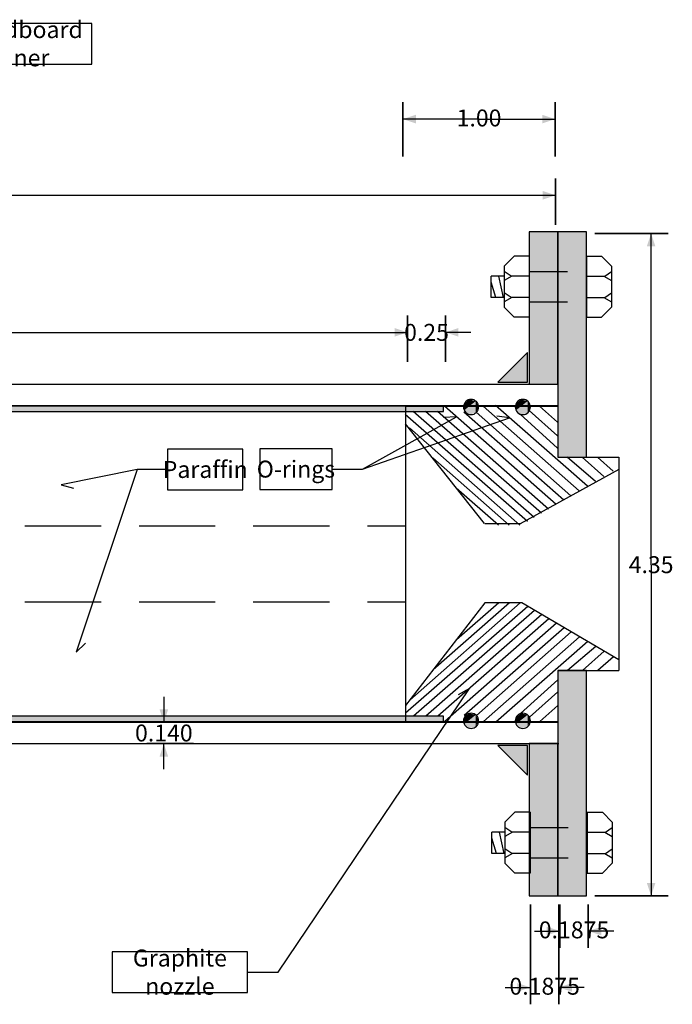
# Model space of a CAD drawing. Extents: x 0.3 to 10.5, y 1.2 to 8.1.
# Drawn here: x 6.2 to 10.5, y 1.4 to 7.9 of the extents above; entities that cross this region are included whole.
import ezdxf
from ezdxf.enums import TextEntityAlignment as Align

# ---------------------------------------------------------------- set-up
doc = ezdxf.new("R2010")
doc.units = 0
doc.header["$MEASUREMENT"] = 0
doc.linetypes.add('DASHED', pattern=[0.75, 0.5, -0.25])
doc.linetypes.add('DASHED2', pattern=[0.375, 0.25, -0.125])
doc.layers.get('0').update_dxf_attribs({"linetype": 'CONTINUOUS'})
doc.layers.add('ANNOTATIONS', color=7, linetype='CONTINUOUS')
doc.layers.add('DIMENSIONS', color=7, linetype='CONTINUOUS')
doc.styles.add('_DIMENSION', font='arial.ttf')
doc.styles.add('_GDT_CALLOUT', font='arial.ttf')
doc.styles.get("Standard").update_dxf_attribs({"font": 'txt.shx'})

# ---------------------------------------------------------------- blocks, each defined once
blk = doc.blocks.new('SHEET_19', base_point=(9.4625, 4.28))
at = {"color": 7, "linetype": 'CONTINUOUS'}
for points in [[(8.7625, 5.315), (8.7625, 3.245)], [(8.7625, 5.315), (9.7625, 5.315)], [(9.7625, 5.315), (9.7625, 4.98)], [(9.7625, 4.98), (10.1625, 4.98)], [(10.1625, 4.98), (10.1625, 3.58)], [(9.7625, 3.58), (9.7625, 3.245)], [(9.7625, 3.58), (10.1625, 3.58)], [(8.7625, 3.245), (9.7625, 3.245)]]:
    blk.add_lwpolyline(points, dxfattribs=at)
blk = doc.blocks.new('VERTICAL', base_point=(9.95, 2.1))
at = {"layer": 'DIMENSIONS', "color": 7, "linetype": 'CONTINUOUS'}
for points in [[(10.486111, 6.45), (10.005556, 6.45)], [(10.486111, 2.1), (10.005556, 2.1)]]:
    blk.add_lwpolyline(points, close=True, dxfattribs=at)
for points in [[(10.375, 4.275), (10.375, 6.45)], [(10.375, 4.275), (10.375, 2.1)]]:
    blk.add_lwpolyline(points, dxfattribs=at)
at = {"layer": 'DIMENSIONS'}
for points in [[(10.375, 6.45), (10.403333, 6.365), (10.346667, 6.365)], [(10.375, 2.1), (10.346667, 2.185), (10.403333, 2.185)]]:
    blk.add_solid(points, dxfattribs=at)
at = {"layer": 'DIMENSIONS', "color": 7, "style": '_DIMENSION'}
blk.add_text('4.35', height=0.111111, dxfattribs=at).set_placement((10.375, 4.275), align=Align.MIDDLE_CENTER)
at = {"layer": 'DIMENSIONS', "flags": 1}
for tag, p in [('PRECISION', (9.95, 2.85)), ('UNITS', (9.95, 2.475)), ('UNITSDISPLAY', (9.95, 2.1)), ('EXTENSIONLINES', (9.95, 1.725)), ('ANGLE', (9.95, 1.35))]:
    blk.add_attdef(tag, p, '', height=0.25, dxfattribs=at)
blk = doc.blocks.new('VERTICAL_62', base_point=(7.425, 3.1))
at = {"layer": 'DIMENSIONS', "color": 7, "linetype": 'CONTINUOUS'}
for points in [[(7.175, 3.4066), (7.175, 3.24)], [(7.175, 2.9334), (7.175, 3.1)]]:
    blk.add_lwpolyline(points, dxfattribs=at)
for points in [[(7.063889, 3.24), (7.369444, 3.24)], [(7.063889, 3.1), (7.369444, 3.1)]]:
    blk.add_lwpolyline(points, close=True, dxfattribs=at)
at = {"layer": 'DIMENSIONS'}
for points in [[(7.175, 3.24), (7.146667, 3.325), (7.203333, 3.325)], [(7.175, 3.1), (7.203333, 3.015), (7.146667, 3.015)]]:
    blk.add_solid(points, dxfattribs=at)
at = {"layer": 'DIMENSIONS', "color": 7, "style": '_DIMENSION'}
blk.add_text('0.140', height=0.111111, dxfattribs=at).set_placement((7.175, 3.17), align=Align.MIDDLE_CENTER)
at = {"layer": 'DIMENSIONS', "flags": 1}
for tag, p in [('PRECISION', (7.425, 3.85)), ('UNITS', (7.425, 3.475)), ('UNITSDISPLAY', (7.425, 3.1)), ('EXTENSIONLINES', (7.425, 2.725)), ('ANGLE', (7.425, 2.35))]:
    blk.add_attdef(tag, p, '', height=0.25, dxfattribs=at)
blk = doc.blocks.new('HORIZONTAL', base_point=(3.275, 5.55))
at = {"layer": 'DIMENSIONS', "color": 7, "linetype": 'CONTINUOUS'}
for points in [[(3.275, 5.911111), (3.275, 5.605556)], [(8.775, 5.911111), (8.775, 5.605556)]]:
    blk.add_lwpolyline(points, close=True, dxfattribs=at)
for points in [[(6.025, 5.8), (3.275, 5.8)], [(6.025, 5.8), (8.775, 5.8)]]:
    blk.add_lwpolyline(points, dxfattribs=at)
at = {"layer": 'DIMENSIONS'}
for points in [[(3.275, 5.8), (3.36, 5.828333), (3.36, 5.771667)], [(8.775, 5.8), (8.69, 5.771667), (8.69, 5.828333)]]:
    blk.add_solid(points, dxfattribs=at)
at = {"layer": 'DIMENSIONS', "color": 7, "style": '_DIMENSION'}
blk.add_text('5.50', height=0.111111, dxfattribs=at).set_placement((6.025, 5.8), align=Align.MIDDLE_CENTER)
at = {"layer": 'DIMENSIONS', "flags": 1}
for tag, p in [('PRECISION', (3.275, 6.3)), ('UNITS', (3.275, 5.925)), ('UNITSDISPLAY', (3.275, 5.55)), ('EXTENSIONLINES', (3.275, 5.175)), ('ANGLE', (3.275, 4.8))]:
    blk.add_attdef(tag, p, '', height=0.25, dxfattribs=at)
blk = doc.blocks.new('HORIZONTAL_65', base_point=(8.775, 5.55))
at = {"layer": 'DIMENSIONS', "color": 7, "linetype": 'CONTINUOUS'}
for points in [[(8.775, 5.911111), (8.775, 5.605556)], [(9.025, 5.911111), (9.025, 5.605556)]]:
    blk.add_lwpolyline(points, close=True, dxfattribs=at)
for points in [[(8.6084, 5.8), (8.775, 5.8)], [(9.1916, 5.8), (9.025, 5.8)]]:
    blk.add_lwpolyline(points, dxfattribs=at)
at = {"layer": 'DIMENSIONS'}
for points in [[(8.775, 5.8), (8.69, 5.771667), (8.69, 5.828333)], [(9.025, 5.8), (9.11, 5.828333), (9.11, 5.771667)]]:
    blk.add_solid(points, dxfattribs=at)
at = {"layer": 'DIMENSIONS', "color": 7, "style": '_DIMENSION'}
blk.add_text('0.25', height=0.111111, dxfattribs=at).set_placement((8.9, 5.8), align=Align.MIDDLE_CENTER)
at = {"layer": 'DIMENSIONS', "flags": 1}
for tag, p in [('PRECISION', (8.775, 6.3)), ('UNITS', (8.775, 5.925)), ('UNITSDISPLAY', (8.775, 5.55)), ('EXTENSIONLINES', (8.775, 5.175)), ('ANGLE', (8.775, 4.8))]:
    blk.add_attdef(tag, p, '', height=0.25, dxfattribs=at)
blk = doc.blocks.new('HORIZONTAL_66', base_point=(8.745, 6.9))
at = {"layer": 'DIMENSIONS', "color": 7, "linetype": 'CONTINUOUS'}
for points in [[(8.745, 7.311111), (8.745, 6.955556)], [(9.745, 7.311111), (9.745, 6.955556)]]:
    blk.add_lwpolyline(points, close=True, dxfattribs=at)
for points in [[(9.245, 7.2), (8.745, 7.2)], [(9.245, 7.2), (9.745, 7.2)]]:
    blk.add_lwpolyline(points, dxfattribs=at)
at = {"layer": 'DIMENSIONS'}
for points in [[(8.745, 7.2), (8.83, 7.228333), (8.83, 7.171667)], [(9.745, 7.2), (9.66, 7.171667), (9.66, 7.228333)]]:
    blk.add_solid(points, dxfattribs=at)
at = {"layer": 'DIMENSIONS', "color": 7, "style": '_DIMENSION'}
blk.add_text('1.00', height=0.111111, dxfattribs=at).set_placement((9.245, 7.207563), align=Align.MIDDLE_CENTER)
at = {"layer": 'DIMENSIONS', "flags": 1}
for tag, p in [('PRECISION', (8.745, 7.65)), ('UNITS', (8.745, 7.275)), ('UNITSDISPLAY', (8.745, 6.9)), ('EXTENSIONLINES', (8.745, 6.525)), ('ANGLE', (8.745, 6.15))]:
    blk.add_attdef(tag, p, '', height=0.25, dxfattribs=at)
blk = doc.blocks.new('HORIZONTAL_67', base_point=(9.775, 2.1))
at = {"layer": 'DIMENSIONS', "color": 7, "linetype": 'CONTINUOUS'}
for points in [[(9.775, 1.758889), (9.775, 2.044444)], [(9.9625, 1.758889), (9.9625, 2.044444)]]:
    blk.add_lwpolyline(points, close=True, dxfattribs=at)
for points in [[(9.6084, 1.87), (9.775, 1.87)], [(10.1291, 1.87), (9.9625, 1.87)]]:
    blk.add_lwpolyline(points, dxfattribs=at)
at = {"layer": 'DIMENSIONS'}
for points in [[(9.775, 1.87), (9.69, 1.841667), (9.69, 1.898333)], [(9.9625, 1.87), (10.0475, 1.898333), (10.0475, 1.841667)]]:
    blk.add_solid(points, dxfattribs=at)
at = {"layer": 'DIMENSIONS', "color": 7, "style": '_DIMENSION'}
blk.add_text('0.1875', height=0.111111, dxfattribs=at).set_placement((9.86875, 1.877563), align=Align.MIDDLE_CENTER)
at = {"layer": 'DIMENSIONS', "flags": 1}
for tag, p in [('PRECISION', (9.775, 2.85)), ('UNITS', (9.775, 2.475)), ('UNITSDISPLAY', (9.775, 2.1)), ('EXTENSIONLINES', (9.775, 1.725)), ('ANGLE', (9.775, 1.35))]:
    blk.add_attdef(tag, p, '', height=0.25, dxfattribs=at)
blk = doc.blocks.new('HORIZONTAL_68', base_point=(9.582143, 2.1))
at = {"layer": 'DIMENSIONS', "color": 7, "linetype": 'CONTINUOUS'}
for points in [[(9.582143, 1.388889), (9.582143, 2.044444)], [(9.769643, 1.388889), (9.769643, 2.044444)]]:
    blk.add_lwpolyline(points, close=True, dxfattribs=at)
for points in [[(9.415543, 1.5), (9.582143, 1.5)], [(9.936243, 1.5), (9.769643, 1.5)]]:
    blk.add_lwpolyline(points, dxfattribs=at)
at = {"layer": 'DIMENSIONS'}
for points in [[(9.582143, 1.5), (9.497143, 1.471667), (9.497143, 1.528333)], [(9.769643, 1.5), (9.854643, 1.528333), (9.854643, 1.471667)]]:
    blk.add_solid(points, dxfattribs=at)
at = {"layer": 'DIMENSIONS', "color": 7, "style": '_DIMENSION'}
blk.add_text('0.1875', height=0.111111, dxfattribs=at).set_placement((9.675893, 1.507563), align=Align.MIDDLE_CENTER)
at = {"layer": 'DIMENSIONS', "flags": 1}
for tag, p in [('PRECISION', (9.582143, 2.85)), ('UNITS', (9.582143, 2.475)), ('UNITSDISPLAY', (9.582143, 2.1)), ('EXTENSIONLINES', (9.582143, 1.725)), ('ANGLE', (9.582143, 1.35))]:
    blk.add_attdef(tag, p, '', height=0.25, dxfattribs=at)
blk = doc.blocks.new('HORIZONTAL_71', base_point=(1.7475, 6.45))
at = {"layer": 'DIMENSIONS', "color": 7, "linetype": 'CONTINUOUS'}
for points in [[(1.7475, 6.811111), (1.7475, 6.505556)], [(9.7475, 6.811111), (9.7475, 6.505556)]]:
    blk.add_lwpolyline(points, close=True, dxfattribs=at)
for points in [[(5.7475, 6.7), (1.7475, 6.7)], [(5.7475, 6.7), (9.7475, 6.7)]]:
    blk.add_lwpolyline(points, dxfattribs=at)
at = {"layer": 'DIMENSIONS'}
for points in [[(1.7475, 6.7), (1.8325, 6.728333), (1.8325, 6.671667)], [(9.7475, 6.7), (9.6625, 6.671667), (9.6625, 6.728333)]]:
    blk.add_solid(points, dxfattribs=at)
at = {"layer": 'DIMENSIONS', "color": 7, "style": '_DIMENSION'}
blk.add_text('8.00', height=0.111111, dxfattribs=at).set_placement((5.7475, 6.7), align=Align.MIDDLE_CENTER)
at = {"layer": 'DIMENSIONS', "flags": 1}
for tag, p in [('PRECISION', (1.7475, 7.2)), ('UNITS', (1.7475, 6.825)), ('UNITSDISPLAY', (1.7475, 6.45)), ('EXTENSIONLINES', (1.7475, 6.075)), ('ANGLE', (1.7475, 5.7))]:
    blk.add_attdef(tag, p, '', height=0.25, dxfattribs=at)
blk = doc.blocks.new('BOX_CALLOUT_82', base_point=(5.0625, 6.5075))
at = {"layer": 'DIMENSIONS', "color": 7, "linetype": 'CONTINUOUS'}
blk.add_lwpolyline([(5.825, 7.828333), (5.825, 7.561667), (6.701953, 7.561667), (6.701953, 7.828333)], close=True, dxfattribs=at)
for points in [[(5.825, 7.695), (5.625, 7.695), (4.3, 5.32)], [(4.3, 5.32), (4.370828, 5.368276)]]:
    blk.add_lwpolyline(points, dxfattribs=at)
at = {"layer": 'DIMENSIONS', "color": 7, "style": '_GDT_CALLOUT'}
for s, p in [('Cardboard', (6.263477, 7.787593)), ('liner', (6.263477, 7.602407))]:
    blk.add_text(s, height=0.111111, dxfattribs=at).set_placement(p, align=Align.MIDDLE_CENTER)
blk = doc.blocks.new('BOX_CALLOUT_84', base_point=(6.85, 4.85))
at = {"layer": 'DIMENSIONS', "color": 7, "linetype": 'CONTINUOUS'}
blk.add_lwpolyline([(7.2, 5.033333), (7.2, 4.766667), (7.694032, 4.766667), (7.694032, 5.033333)], close=True, dxfattribs=at)
for points in [[(7.2, 4.9), (7, 4.9), (6.5, 4.8)], [(6.5, 4.8), (6.582696, 4.777447)]]:
    blk.add_lwpolyline(points, dxfattribs=at)
at = {"layer": 'DIMENSIONS', "color": 7, "style": '_GDT_CALLOUT'}
blk.add_text('Paraffin', height=0.111111, dxfattribs=at).set_placement((7.447016, 4.9), align=Align.MIDDLE_CENTER)
blk = doc.blocks.new('BOX_CALLOUT_87', base_point=(8.453605, 2.530891))
at = {"layer": 'DIMENSIONS', "color": 7, "linetype": 'CONTINUOUS'}
for points in [[(7.725, 1.6), (7.925, 1.6), (9.18221, 3.461782)], [(9.18221, 3.461782), (9.107536, 3.419697)]]:
    blk.add_lwpolyline(points, dxfattribs=at)
blk.add_lwpolyline([(7.725, 1.466667), (7.725, 1.733333), (6.835677, 1.733333), (6.835677, 1.466667)], close=True, dxfattribs=at)
at = {"layer": 'DIMENSIONS', "color": 7, "style": '_GDT_CALLOUT'}
for s, p in [('Graphite', (7.280339, 1.692593)), ('nozzle', (7.280339, 1.507407))]:
    blk.add_text(s, height=0.111111, dxfattribs=at).set_placement(p, align=Align.MIDDLE_CENTER)
blk = doc.blocks.new('FILLET_213', base_point=(9.465, 2.99))
at = {"layer": 'ANNOTATIONS', "color": 7, "linetype": 'CONTINUOUS'}
blk.add_lwpolyline([(9.5625, 2.8925), (9.5625, 3.0875), (9.3675, 3.0875)], close=True, dxfattribs=at)
at = {"layer": 'ANNOTATIONS', "color": 7}
blk.add_solid([(9.5625, 3.0875), (9.3675, 3.0875), (9.5625, 2.8925)], dxfattribs=at)
blk = doc.blocks.new('FILLET_214', base_point=(9.465, 5.57))
at = {"layer": 'ANNOTATIONS', "color": 7, "linetype": 'CONTINUOUS'}
blk.add_lwpolyline([(9.3675, 5.4725), (9.5625, 5.4725), (9.5625, 5.6675)], close=True, dxfattribs=at)
at = {"layer": 'ANNOTATIONS', "color": 7}
blk.add_solid([(9.5625, 5.4725), (9.5625, 5.6675), (9.3675, 5.4725)], dxfattribs=at)
blk = doc.blocks.new('SHEET_297', base_point=(9.442758, 4.927646))
at = {"color": 7, "linetype": 'CONTINUOUS'}
for points in [[(9.750834, 4.669199), (9.018016, 5.315)], [(9.903493, 4.758928), (9.273016, 5.315)], [(9.95671, 4.790208), (9.353016, 5.32)], [(9.760516, 5.21), (9.643016, 5.315)], [(9.563425, 4.559044), (8.760516, 5.26)], [(9.607352, 4.584863), (8.813016, 5.28)], [(9.655435, 4.613125), (8.893016, 5.28)], [(9.701985, 4.640487), (8.973016, 5.28)], [(9.801654, 4.69907), (9.145977, 5.2756)], [(9.848092, 4.726364), (9.22639, 5.275171)], [(9.760516, 5.04), (9.516077, 5.26213)], [(9.760516, 5.12), (9.574743, 5.286676)], [(9.513016, 4.535293), (8.788404, 5.173913)], [(10.010481, 4.821813), (9.823016, 4.98)], [(10.064351, 4.853476), (9.923016, 4.98)], [(10.125, 4.889125), (10.023016, 4.98)], [(9.443016, 4.535293), (8.94156, 4.975737)], [(9.373016, 4.535293), (9.09444, 4.777916)]]:
    blk.add_lwpolyline(points, dxfattribs=at)
blk = doc.blocks.new('SHEET_298', base_point=(9.444742, 3.632354))
at = {"color": 7, "linetype": 'CONTINUOUS'}
for points in [[(9.515, 4.024707), (8.790388, 3.386087)], [(9.445, 4.024707), (8.943544, 3.584263)], [(9.375, 4.024707), (9.096424, 3.782084)], [(9.565409, 4.000956), (8.7625, 3.3)], [(9.609336, 3.975137), (8.815, 3.28)], [(9.657419, 3.946875), (8.895, 3.28)], [(9.703969, 3.919513), (8.975, 3.28)], [(9.752818, 3.890801), (9.02, 3.245)], [(9.803638, 3.86093), (9.147961, 3.2844)], [(9.850076, 3.833636), (9.228374, 3.284829)], [(9.905477, 3.801072), (9.275, 3.245)], [(9.958694, 3.769792), (9.355, 3.24)], [(10.012465, 3.738187), (9.825, 3.58)], [(10.066335, 3.706524), (9.925, 3.58)], [(10.126984, 3.670875), (10.025, 3.58)], [(9.7625, 3.52), (9.518061, 3.29787)], [(9.7625, 3.44), (9.576727, 3.273324)], [(9.7625, 3.35), (9.645, 3.245)]]:
    blk.add_lwpolyline(points, dxfattribs=at)
blk = doc.blocks.new('BOX_CALLOUT_300', base_point=(8.688553, 5.073837))
at = {"layer": 'DIMENSIONS', "color": 7, "linetype": 'CONTINUOUS'}
for points in [[(8.280034, 4.902344), (8.480034, 4.902344), (9.097073, 5.245331)], [(9.097073, 5.245331), (9.011438, 5.241588)]]:
    blk.add_lwpolyline(points, dxfattribs=at)
blk.add_lwpolyline([(8.280034, 4.76901), (8.280034, 5.035677), (7.804665, 5.035677), (7.804665, 4.76901)], close=True, dxfattribs=at)
at = {"layer": 'DIMENSIONS', "color": 7, "style": '_GDT_CALLOUT'}
blk.add_text('O-rings', height=0.111111, dxfattribs=at).set_placement((8.042349, 4.902344), align=Align.MIDDLE_CENTER)
blk = doc.blocks.new('SHEET_129', base_point=(9.72, 6.1))
at = {"color": 7, "linetype": 'CONTINUOUS'}
for points in [[(9.475, 6.3), (9.41, 6.235)], [(9.575, 6.3), (9.475, 6.3)], [(9.575, 6.3), (9.575, 5.9)], [(9.95, 6.3), (9.95, 5.9)], [(9.95, 6.3), (10.05, 6.3)], [(10.05, 6.3), (10.115, 6.235)], [(9.41, 6.235), (9.41, 5.965)], [(10.115, 6.235), (10.115, 5.965)], [(9.41, 6.17), (9.325, 6.17)], [(9.41, 6.03), (9.325, 6.03), (9.325, 6.17)], [(9.405, 6.03), (9.375, 6.17)], [(9.455, 6.17), (9.41, 6.2)], [(9.46, 6.17), (9.41, 6.14)], [(9.575, 6.17), (9.455, 6.17)], [(9.95, 6.17), (10.07, 6.17)], [(10.065, 6.17), (10.115, 6.14)], [(10.07, 6.17), (10.115, 6.2)], [(9.355, 6.03), (9.325, 6.13)], [(9.455, 6.03), (9.41, 6.06)], [(9.46, 6.03), (9.41, 6)], [(9.575, 6.03), (9.455, 6.03)], [(9.95, 6.03), (10.07, 6.03)], [(10.065, 6.03), (10.115, 6)], [(10.07, 6.03), (10.115, 6.06)], [(9.475, 5.9), (9.41, 5.965)], [(10.05, 5.9), (10.115, 5.965)], [(9.575, 5.9), (9.475, 5.9)], [(9.95, 5.9), (10.05, 5.9)]]:
    blk.add_lwpolyline(points, dxfattribs=at)
at = {"color": 7, "linetype": 'DASHED2'}
for points in [[(9.575, 6.2), (9.95, 6.2)], [(9.575, 6), (9.95, 6)]]:
    blk.add_lwpolyline(points, dxfattribs=at)
blk = doc.blocks.new('SHEET_88', base_point=(9.725, 2.45))
at = {"color": 7, "linetype": 'CONTINUOUS'}
for points in [[(9.48, 2.65), (9.415, 2.585)], [(9.58, 2.65), (9.48, 2.65)], [(9.58, 2.65), (9.58, 2.25)], [(9.955, 2.65), (9.955, 2.25)], [(9.955, 2.65), (10.055, 2.65)], [(10.055, 2.65), (10.12, 2.585)], [(9.415, 2.585), (9.415, 2.315)], [(9.46, 2.52), (9.415, 2.55)], [(10.075, 2.52), (10.12, 2.55)], [(10.12, 2.585), (10.12, 2.315)], [(9.415, 2.52), (9.33, 2.52)], [(9.415, 2.38), (9.33, 2.38), (9.33, 2.52)], [(9.36, 2.38), (9.33, 2.48)], [(9.41, 2.38), (9.38, 2.52)], [(9.465, 2.52), (9.415, 2.49)], [(9.58, 2.52), (9.46, 2.52)], [(9.955, 2.52), (10.075, 2.52)], [(10.07, 2.52), (10.12, 2.49)], [(9.46, 2.38), (9.415, 2.41)], [(10.075, 2.38), (10.12, 2.41)], [(9.465, 2.38), (9.415, 2.35)], [(9.58, 2.38), (9.46, 2.38)], [(9.955, 2.38), (10.075, 2.38)], [(10.07, 2.38), (10.12, 2.35)], [(9.48, 2.25), (9.415, 2.315)], [(10.055, 2.25), (10.12, 2.315)], [(9.58, 2.25), (9.48, 2.25)], [(9.955, 2.25), (10.055, 2.25)]]:
    blk.add_lwpolyline(points, dxfattribs=at)
at = {"color": 7, "linetype": 'DASHED2'}
for points in [[(9.58, 2.55), (9.955, 2.55)], [(9.58, 2.35), (9.955, 2.35)]]:
    blk.add_lwpolyline(points, dxfattribs=at)

msp = doc.modelspace()

# ---------------------------------------------------------------- linework, layer by layer
at = {"color": 7, "linetype": 'CONTINUOUS'}
for points in [[(9.575, 5.46), (9.7625, 5.46), (9.7625, 6.46), (9.575, 6.46)], [(9.7625, 4.98), (9.95, 4.98), (9.95, 6.46), (9.7625, 6.46)], [(3.0125, 5.28), (9.0125, 5.28), (9.0125, 5.315), (3.0125, 5.315)], [(9.7625, 2.1), (9.95, 2.1), (9.95, 3.58), (9.7625, 3.58)], [(3.0125, 3.245), (9.0125, 3.245), (9.0125, 3.28), (3.0125, 3.28)], [(9.575, 2.1), (9.7625, 2.1), (9.7625, 3.1), (9.575, 3.1)]]:
    msp.add_lwpolyline(points, close=True, dxfattribs=at)
for points in [[(1.7625, 5.46), (9.7625, 5.46)], [(1.7625, 5.32), (9.7625, 5.32)], [(8.480034, 4.902344), (9.446083, 5.238326)], [(9.446083, 5.238326), (9.361078, 5.249348)], [(9.281205, 4.545), (8.7625, 5.2)], [(7, 4.9), (6.6, 3.7)], [(10.1625, 4.9), (9.515, 4.542436)], [(9.515, 4.542436), (9.283929, 4.542436)], [(9.283929, 4.024707), (8.7625, 3.35)], [(9.525, 4.024707), (9.283929, 4.024707)], [(10.1625, 3.65), (9.525, 4.024707)], [(6.6, 3.7), (6.66061, 3.76061)], [(1.7625, 3.24), (9.7625, 3.24)], [(1.769643, 3.1), (9.769643, 3.1)]]:
    msp.add_lwpolyline(points, dxfattribs=at)
for points in [[(9.2425, 5.31, 1), (9.1425, 5.31, 1)], [(9.5825, 5.31, 1), (9.4825, 5.31, 1)], [(9.2425, 3.25, 1), (9.1425, 3.25, 1)], [(9.5825, 3.25, 1), (9.4825, 3.25, 1)]]:
    msp.add_lwpolyline(points, format="xyb", close=True, dxfattribs=at)
at = {"color": 7, "linetype": 'DASHED'}
for points in [[(3.2625, 4.53), (8.7625, 4.53)], [(3.2625, 4.03), (8.7625, 4.03)]]:
    msp.add_lwpolyline(points, dxfattribs=at)
at = {"color": 253}
for points in [[(9.7625, 5.46), (9.7625, 6.46), (9.575, 6.46)], [(9.7625, 5.46), (9.575, 6.46), (9.575, 5.46)], [(9.95, 4.98), (9.95, 6.46), (9.7625, 6.46)], [(9.95, 4.98), (9.7625, 6.46), (9.7625, 4.98)], [(9.0125, 5.28), (9.0125, 5.315), (3.0125, 5.315)], [(9.0125, 5.28), (3.0125, 5.315), (3.0125, 5.28)], [(9.95, 2.1), (9.95, 3.58), (9.7625, 3.58)], [(9.95, 2.1), (9.7625, 3.58), (9.7625, 2.1)], [(9.0125, 3.245), (9.0125, 3.28), (3.0125, 3.28)], [(9.0125, 3.245), (3.0125, 3.28), (3.0125, 3.245)], [(9.7625, 2.1), (9.7625, 3.1), (9.575, 3.1)], [(9.7625, 2.1), (9.575, 3.1), (9.575, 2.1)]]:
    msp.add_solid(points, dxfattribs=at)
at = {"color": 7}
for points in [[(9.223674, 5.349092), (9.181374, 5.358746), (9.147452, 5.331694)], [(9.223674, 5.349092), (9.147452, 5.331694), (9.147452, 5.288306)], [(9.223674, 5.349092), (9.147452, 5.288306), (9.181374, 5.261254)], [(9.223674, 5.349092), (9.181374, 5.261254), (9.223674, 5.270908)], [(9.223674, 5.349092), (9.223674, 5.270908), (9.2425, 5.31)], [(9.563674, 5.349092), (9.521374, 5.358746), (9.487452, 5.331694)], [(9.563674, 5.349092), (9.487452, 5.331694), (9.487452, 5.288306)], [(9.563674, 5.349092), (9.487452, 5.288306), (9.521374, 5.261254)], [(9.563674, 5.349092), (9.521374, 5.261254), (9.563674, 5.270908)], [(9.563674, 5.349092), (9.563674, 5.270908), (9.5825, 5.31)], [(9.223674, 3.289092), (9.181374, 3.298746), (9.147452, 3.271694)], [(9.563674, 3.289092), (9.521374, 3.298746), (9.487452, 3.271694)], [(9.223674, 3.289092), (9.147452, 3.271694), (9.147452, 3.228306)], [(9.223674, 3.289092), (9.147452, 3.228306), (9.181374, 3.201254)], [(9.223674, 3.289092), (9.181374, 3.201254), (9.223674, 3.210908)], [(9.223674, 3.289092), (9.223674, 3.210908), (9.2425, 3.25)], [(9.563674, 3.289092), (9.487452, 3.271694), (9.487452, 3.228306)], [(9.563674, 3.289092), (9.487452, 3.228306), (9.521374, 3.201254)], [(9.563674, 3.289092), (9.521374, 3.201254), (9.563674, 3.210908)], [(9.563674, 3.289092), (9.563674, 3.210908), (9.5825, 3.25)]]:
    msp.add_solid(points, dxfattribs=at)

# ---------------------------------------------------------------- block references
for name, p in [('SHEET_129', (9.72, 6.1)), ('SHEET_297', (9.442758, 4.927646)), ('SHEET_19', (9.4625, 4.28)), ('SHEET_298', (9.444742, 3.632354)), ('SHEET_88', (9.725, 2.45))]:
    msp.add_blockref(name, p)
at = {"layer": 'ANNOTATIONS'}
for name, p in [('FILLET_214', (9.465, 5.57)), ('FILLET_213', (9.465, 2.99))]:
    msp.add_blockref(name, p, dxfattribs=at)
at = {"layer": 'DIMENSIONS'}
for name, p in [('BOX_CALLOUT_82', (5.0625, 6.5075)), ('HORIZONTAL_66', (8.745, 6.9)), ('HORIZONTAL_71', (1.7475, 6.45)), ('VERTICAL', (9.95, 2.1)), ('HORIZONTAL', (3.275, 5.55)), ('HORIZONTAL_65', (8.775, 5.55)), ('BOX_CALLOUT_300', (8.688553, 5.073837)), ('BOX_CALLOUT_84', (6.85, 4.85)), ('BOX_CALLOUT_87', (8.453605, 2.530891)), ('VERTICAL_62', (7.425, 3.1)), ('HORIZONTAL_68', (9.582143, 2.1)), ('HORIZONTAL_67', (9.775, 2.1))]:
    msp.add_blockref(name, p, dxfattribs=at)

doc.saveas('drawing.dxf')
